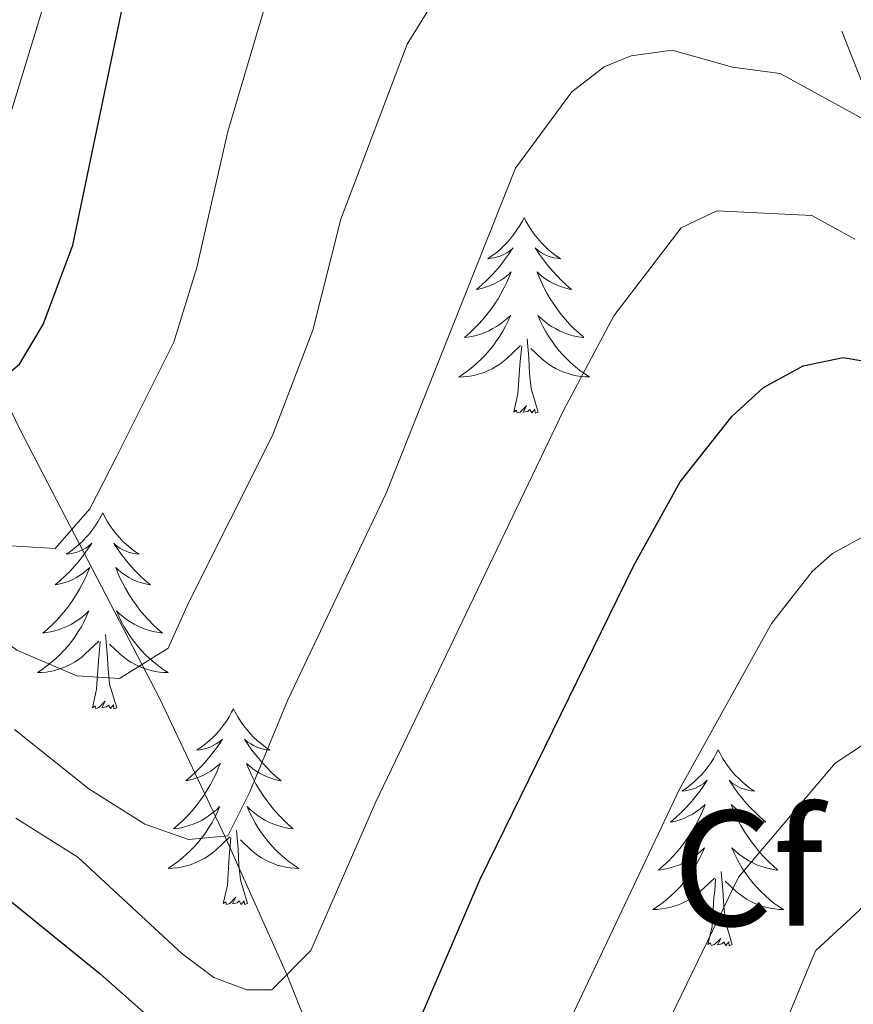
# Model space of a CAD drawing. Units: metres. Extents: x 602192 to 606693, y 4791271 to 4794310.
# Drawn here: x 603789 to 603840, y 4793627 to 4793687 of the extents above; entities that cross this region are included whole.
import ezdxf
from ezdxf.enums import TextEntityAlignment as Align

# ---------------------------------------------------------------- set-up
doc = ezdxf.new("R2010")
doc.units = ezdxf.units.M
doc.header["$MEASUREMENT"] = 0
doc.linetypes.add('5elect', pattern=[127.5, 75, -7.5, 7.5, -7.5, 7.5, -7.5, 7.5, -7.5])
doc.linetypes.add('DGN Style 3', pattern=[1147.6976, 819.784, -327.9136])
for name, color, linetype, lineweight in [('Nivel 11', 7, 'Continuous', 0), ('Nivel 32', 7, 'Continuous', 0), ('Nivel 36', 7, 'Continuous', 0), ('Nivel 37', 7, 'Continuous', 0), ('Nivel 4', 7, 'Continuous', 0), ('Nivel 5', 7, 'Continuous', 0), ('Nivel 61', 7, 'Continuous', 0), ('Nivel 63', 7, 'Continuous', 0)]:
    doc.layers.add(name, color=color, linetype=linetype, lineweight=lineweight)
doc.styles.add('Style-arial', font='arial.shx', dxfattribs={"bigfont": 'arialbig.shx'})

msp = doc.modelspace()

# ---------------------------------------------------------------- linework, layer by layer
at = {"layer": 'Nivel 11', "color": 142, "linetype": 'DGN Style 3', "lineweight": 13}
msp.add_polyline3d([(603828.32, 4793527.58, 225), (603825.47, 4793536.77, 220), (603824.94, 4793538.63, 218.45), (603824.41, 4793542.08, 215), (603823.92, 4793550.85, 210.22), (603823.9, 4793560.28, 205.63), (603823.54, 4793563.86, 204.04), (603822.3, 4793568.34, 202.36), (603820.15, 4793573.86, 200), (603816.03, 4793581.48, 195), (603813.95, 4793587.77, 191.46), (603813.42, 4793590.54, 190), (603812.63, 4793599.47, 185.56), (603811.42, 4793607.2, 181.65), (603809.71, 4793616.9, 176.4), (603808.49, 4793621.54, 173.89), (603805.39, 4793629.26, 170), (603801.61, 4793637.69, 165), (603797.65, 4793646.04, 161.12), (603789.19, 4793662.35, 151.56), (603784.68, 4793671.36, 146.96), (603781.38, 4793679.77, 142.98), (603776.77, 4793695.03, 136.06)], dxfattribs=at)
at = {"layer": 'Nivel 32', "color": 6, "linetype": '5elect', "lineweight": 0, "ltscale": 0.5}
msp.add_polyline3d([(603934.14, 4793449.84, 265.77), (603901.96, 4793532.38, 238.92), (603861.26, 4793630.9, 192.38), (603809.21, 4793762.36, 130.46), (603651.88, 4794000.98, 20.01)], dxfattribs=at)
at = {"layer": 'Nivel 36', "color": 92, "linetype": 'Continuous', "lineweight": 0, "flags": 128}
for points in [[(603819.83, 4793675.35), (603819.72, 4793675.13), (603819.56, 4793674.86), (603819.39, 4793674.59), (603819.21, 4793674.33), (603819.02, 4793674.08), (603818.81, 4793673.85), (603818.59, 4793673.62), (603818.36, 4793673.4), (603818.12, 4793673.2), (603817.87, 4793673.01), (603817.61, 4793672.83), (603817.81, 4793672.86), (603818.01, 4793672.89), (603818.21, 4793672.95), (603818.41, 4793673.02), (603818.6, 4793673.1), (603818.78, 4793673.2), (603818.95, 4793673.31), (603819.16, 4793673.5), (603819.11, 4793673.44), (603818.88, 4793673.09), (603818.64, 4793672.76), (603818.38, 4793672.43), (603818.12, 4793672.12), (603817.84, 4793671.81), (603817.54, 4793671.52), (603817.24, 4793671.23), (603816.93, 4793670.96), (603817.05, 4793670.99), (603817.3, 4793671.04), (603817.54, 4793671.12), (603817.78, 4793671.2), (603818.01, 4793671.31), (603818.23, 4793671.43), (603818.45, 4793671.56), (603818.65, 4793671.7), (603818.85, 4793671.86), (603819.04, 4793672.03), (603818.95, 4793671.81), (603818.79, 4793671.45), (603818.62, 4793671.09), (603818.44, 4793670.74), (603818.24, 4793670.4), (603818.03, 4793670.07), (603817.8, 4793669.75), (603817.56, 4793669.44), (603817.31, 4793669.14), (603817.04, 4793668.84), (603816.77, 4793668.56), (603816.48, 4793668.29), (603816.19, 4793668.04), (603816.38, 4793668.06), (603816.65, 4793668.11), (603816.91, 4793668.17), (603817.17, 4793668.25), (603817.43, 4793668.34), (603817.67, 4793668.45), (603817.92, 4793668.58), (603818.15, 4793668.71), (603818.37, 4793668.86), (603818.59, 4793669.03), (603818.8, 4793669.2), (603818.99, 4793669.39), (603818.85, 4793669.06)], [(603819.83, 4793675.35), (603819.94, 4793675.13), (603820.09, 4793674.86), (603820.26, 4793674.59), (603820.44, 4793674.33), (603820.64, 4793674.08), (603820.84, 4793673.85), (603821.06, 4793673.62), (603821.29, 4793673.4), (603821.53, 4793673.2), (603821.78, 4793673.01), (603822.04, 4793672.83), (603821.84, 4793672.86), (603821.64, 4793672.89), (603821.44, 4793672.95), (603821.25, 4793673.02), (603821.06, 4793673.1), (603820.88, 4793673.2), (603820.7, 4793673.31), (603820.5, 4793673.5), (603820.54, 4793673.44), (603820.77, 4793673.09), (603821.01, 4793672.76), (603821.27, 4793672.43), (603821.54, 4793672.12), (603821.82, 4793671.81), (603822.11, 4793671.52), (603822.41, 4793671.23), (603822.72, 4793670.96), (603822.6, 4793670.99), (603822.36, 4793671.04), (603822.11, 4793671.12), (603821.88, 4793671.2), (603821.65, 4793671.31), (603821.42, 4793671.43), (603821.21, 4793671.56), (603821, 4793671.7), (603820.8, 4793671.86), (603820.62, 4793672.03), (603820.7, 4793671.81), (603820.86, 4793671.45), (603821.03, 4793671.09), (603821.22, 4793670.74), (603821.42, 4793670.4), (603821.63, 4793670.07), (603821.86, 4793669.75), (603822.09, 4793669.44), (603822.34, 4793669.14), (603822.61, 4793668.84), (603822.88, 4793668.56), (603823.17, 4793668.3), (603823.47, 4793668.04), (603823.27, 4793668.06), (603823, 4793668.11), (603822.74, 4793668.17), (603822.48, 4793668.25), (603822.23, 4793668.34), (603821.98, 4793668.45), (603821.74, 4793668.58), (603821.5, 4793668.71), (603821.28, 4793668.86), (603821.06, 4793669.03), (603820.86, 4793669.2), (603820.66, 4793669.39), (603820.8, 4793669.06)], [(603818.85, 4793669.06), (603818.7, 4793668.74), (603818.53, 4793668.43), (603818.34, 4793668.12), (603818.15, 4793667.83), (603817.94, 4793667.54), (603817.71, 4793667.26), (603817.48, 4793666.99), (603817.23, 4793666.74), (603816.97, 4793666.49), (603816.7, 4793666.26), (603816.43, 4793666.03), (603816.14, 4793665.82), (603815.85, 4793665.63), (603816.11, 4793665.64), (603816.38, 4793665.67), (603816.64, 4793665.71), (603816.9, 4793665.77), (603817.15, 4793665.84), (603817.4, 4793665.92), (603817.64, 4793666.03), (603817.88, 4793666.14), (603818.11, 4793666.28), (603818.34, 4793666.42), (603818.55, 4793666.58), (603818.75, 4793666.75), (603819.6, 4793667.55)], [(603820.8, 4793669.06), (603820.96, 4793668.74), (603821.13, 4793668.43), (603821.31, 4793668.12), (603821.51, 4793667.83), (603821.72, 4793667.54), (603821.94, 4793667.26), (603822.18, 4793666.99), (603822.42, 4793666.74), (603822.68, 4793666.49), (603822.95, 4793666.26), (603823.23, 4793666.04), (603823.52, 4793665.83), (603823.81, 4793665.64), (603823.54, 4793665.64), (603823.28, 4793665.67), (603823.02, 4793665.71), (603822.76, 4793665.77), (603822.5, 4793665.84), (603822.25, 4793665.93), (603822.01, 4793666.03), (603821.77, 4793666.14), (603821.54, 4793666.28), (603821.32, 4793666.42), (603821.11, 4793666.58), (603820.9, 4793666.75), (603820.24, 4793667.37)], [(603820.68, 4793663.5), (603820.25, 4793664.94), (603820.16, 4793665.84), (603820.11, 4793666.79), (603820.01, 4793667.96)], [(603819.21, 4793663.5), (603819.45, 4793664.62), (603819.57, 4793666.36), (603819.61, 4793666.79), (603819.68, 4793667.51)], [(603820.68, 4793663.5), (603820.5, 4793663.43), (603820.48, 4793663.67), (603820.3, 4793663.45), (603820.17, 4793663.65), (603820.05, 4793663.54), (603819.78, 4793663.49), (603819.98, 4793663.88), (603819.59, 4793663.5), (603819.41, 4793663.45), (603819.36, 4793663.61), (603819.21, 4793663.5)], [(603794.17, 4793657.36), (603794.06, 4793657.14), (603793.9, 4793656.87), (603793.74, 4793656.6), (603793.55, 4793656.35), (603793.36, 4793656.1), (603793.15, 4793655.86), (603792.93, 4793655.63), (603792.7, 4793655.42), (603792.46, 4793655.22), (603792.21, 4793655.02), (603791.95, 4793654.85), (603792.15, 4793654.87), (603792.35, 4793654.91), (603792.55, 4793654.96), (603792.75, 4793655.03), (603792.94, 4793655.12), (603793.12, 4793655.22), (603793.29, 4793655.33), (603793.5, 4793655.52), (603793.46, 4793655.45), (603793.23, 4793655.11), (603792.98, 4793654.77), (603792.73, 4793654.45), (603792.46, 4793654.13), (603792.18, 4793653.82), (603791.89, 4793653.53), (603791.58, 4793653.25), (603791.27, 4793652.98), (603791.4, 4793653), (603791.64, 4793653.06), (603791.88, 4793653.13), (603792.12, 4793653.22), (603792.35, 4793653.32), (603792.57, 4793653.44), (603792.79, 4793653.57), (603793, 4793653.72), (603793.19, 4793653.87), (603793.38, 4793654.04), (603793.29, 4793653.82), (603793.14, 4793653.46), (603792.96, 4793653.11), (603792.78, 4793652.76), (603792.58, 4793652.42), (603792.37, 4793652.09), (603792.14, 4793651.77), (603791.9, 4793651.45), (603791.65, 4793651.15), (603791.39, 4793650.86), (603791.11, 4793650.58), (603790.82, 4793650.31), (603790.53, 4793650.05), (603790.72, 4793650.08), (603790.99, 4793650.12), (603791.25, 4793650.18), (603791.51, 4793650.26), (603791.77, 4793650.36), (603792.02, 4793650.47), (603792.26, 4793650.59), (603792.49, 4793650.73), (603792.72, 4793650.88), (603792.93, 4793651.04), (603793.14, 4793651.22), (603793.33, 4793651.4), (603793.19, 4793651.08)], [(603794.17, 4793657.36), (603794.28, 4793657.14), (603794.44, 4793656.87), (603794.6, 4793656.6), (603794.78, 4793656.35), (603794.98, 4793656.1), (603795.19, 4793655.86), (603795.4, 4793655.63), (603795.64, 4793655.42), (603795.88, 4793655.22), (603796.13, 4793655.02), (603796.39, 4793654.85), (603796.19, 4793654.87), (603795.98, 4793654.91), (603795.78, 4793654.96), (603795.59, 4793655.03), (603795.4, 4793655.12), (603795.22, 4793655.22), (603795.05, 4793655.33), (603794.84, 4793655.52), (603794.88, 4793655.45), (603795.11, 4793655.11), (603795.36, 4793654.77), (603795.61, 4793654.45), (603795.88, 4793654.13), (603796.16, 4793653.82), (603796.45, 4793653.53), (603796.75, 4793653.25), (603797.07, 4793652.98), (603796.94, 4793653), (603796.7, 4793653.06), (603796.46, 4793653.13), (603796.22, 4793653.22), (603795.99, 4793653.32), (603795.76, 4793653.44), (603795.55, 4793653.57), (603795.34, 4793653.72), (603795.14, 4793653.87), (603794.96, 4793654.04), (603795.05, 4793653.82), (603795.2, 4793653.46), (603795.37, 4793653.11), (603795.56, 4793652.76), (603795.76, 4793652.42), (603795.97, 4793652.09), (603796.2, 4793651.77), (603796.44, 4793651.45), (603796.69, 4793651.15), (603796.95, 4793650.86), (603797.23, 4793650.58), (603797.51, 4793650.31), (603797.81, 4793650.05), (603797.61, 4793650.08), (603797.35, 4793650.12), (603797.08, 4793650.18), (603796.82, 4793650.26), (603796.57, 4793650.36), (603796.32, 4793650.47), (603796.08, 4793650.59), (603795.85, 4793650.73), (603795.62, 4793650.88), (603795.41, 4793651.04), (603795.2, 4793651.22), (603795, 4793651.4), (603795.15, 4793651.08)], [(603793.19, 4793651.08), (603793.04, 4793650.76), (603792.87, 4793650.44), (603792.68, 4793650.14), (603792.49, 4793649.84), (603792.28, 4793649.55), (603792.06, 4793649.28), (603791.82, 4793649.01), (603791.57, 4793648.75), (603791.32, 4793648.5), (603791.05, 4793648.27), (603790.77, 4793648.05), (603790.48, 4793647.84), (603790.19, 4793647.65), (603790.45, 4793647.66), (603790.72, 4793647.68), (603790.98, 4793647.72), (603791.24, 4793647.78), (603791.49, 4793647.85), (603791.74, 4793647.94), (603791.99, 4793648.04), (603792.22, 4793648.16), (603792.46, 4793648.29), (603792.68, 4793648.43), (603792.89, 4793648.59), (603793.09, 4793648.76), (603793.94, 4793649.56)], [(603795.15, 4793651.08), (603795.3, 4793650.76), (603795.47, 4793650.44), (603795.65, 4793650.14), (603795.85, 4793649.84), (603796.06, 4793649.55), (603796.28, 4793649.28), (603796.52, 4793649.01), (603796.76, 4793648.75), (603797.02, 4793648.5), (603797.29, 4793648.27), (603797.57, 4793648.05), (603797.86, 4793647.84), (603798.15, 4793647.65), (603797.88, 4793647.66), (603797.62, 4793647.68), (603797.36, 4793647.72), (603797.1, 4793647.78), (603796.84, 4793647.85), (603796.6, 4793647.94), (603796.35, 4793648.04), (603796.11, 4793648.16), (603795.88, 4793648.29), (603795.66, 4793648.43), (603795.45, 4793648.59), (603795.24, 4793648.76), (603794.59, 4793649.38)], [(603795.02, 4793645.51), (603794.59, 4793646.95), (603794.5, 4793647.86), (603794.45, 4793648.8), (603794.35, 4793649.97)], [(603793.55, 4793645.51), (603793.8, 4793646.63), (603793.91, 4793648.37), (603793.96, 4793648.8), (603794.02, 4793649.53)], [(603795.02, 4793645.51), (603794.85, 4793645.44), (603794.83, 4793645.68), (603794.64, 4793645.46), (603794.52, 4793645.66), (603794.4, 4793645.56), (603794.12, 4793645.5), (603794.32, 4793645.9), (603793.94, 4793645.52), (603793.75, 4793645.46), (603793.71, 4793645.62), (603793.55, 4793645.51)], [(603802.13, 4793645.44), (603802.02, 4793645.23), (603801.86, 4793644.95), (603801.7, 4793644.68), (603801.51, 4793644.43), (603801.32, 4793644.18), (603801.11, 4793643.94), (603800.89, 4793643.72), (603800.66, 4793643.5), (603800.42, 4793643.3), (603800.17, 4793643.11), (603799.91, 4793642.93), (603800.11, 4793642.95), (603800.31, 4793642.99), (603800.51, 4793643.04), (603800.71, 4793643.11), (603800.9, 4793643.2), (603801.08, 4793643.3), (603801.25, 4793643.41), (603801.46, 4793643.6), (603801.42, 4793643.54), (603801.19, 4793643.19), (603800.94, 4793642.85), (603800.69, 4793642.53), (603800.42, 4793642.21), (603800.14, 4793641.91), (603799.85, 4793641.61), (603799.54, 4793641.33), (603799.23, 4793641.06), (603799.36, 4793641.08), (603799.6, 4793641.14), (603799.84, 4793641.21), (603800.08, 4793641.3), (603800.31, 4793641.4), (603800.53, 4793641.52), (603800.75, 4793641.65), (603800.96, 4793641.8), (603801.15, 4793641.96), (603801.34, 4793642.12), (603801.25, 4793641.9), (603801.1, 4793641.54), (603800.92, 4793641.19), (603800.74, 4793640.84), (603800.54, 4793640.5), (603800.33, 4793640.17), (603800.1, 4793639.85), (603799.86, 4793639.54), (603799.61, 4793639.23), (603799.35, 4793638.94), (603799.07, 4793638.66), (603798.78, 4793638.39), (603798.49, 4793638.13), (603798.68, 4793638.16), (603798.95, 4793638.2), (603799.21, 4793638.27), (603799.47, 4793638.35), (603799.73, 4793638.44), (603799.98, 4793638.55), (603800.22, 4793638.67), (603800.45, 4793638.81), (603800.68, 4793638.96), (603800.89, 4793639.12), (603801.1, 4793639.3), (603801.29, 4793639.49), (603801.15, 4793639.16)], [(603802.13, 4793645.44), (603802.24, 4793645.23), (603802.4, 4793644.95), (603802.56, 4793644.68), (603802.74, 4793644.43), (603802.94, 4793644.18), (603803.15, 4793643.94), (603803.36, 4793643.72), (603803.6, 4793643.5), (603803.84, 4793643.3), (603804.09, 4793643.11), (603804.35, 4793642.93), (603804.15, 4793642.95), (603803.94, 4793642.99), (603803.74, 4793643.04), (603803.55, 4793643.11), (603803.36, 4793643.2), (603803.18, 4793643.3), (603803.01, 4793643.41), (603802.8, 4793643.6), (603802.84, 4793643.54), (603803.07, 4793643.19), (603803.32, 4793642.85), (603803.57, 4793642.53), (603803.84, 4793642.21), (603804.12, 4793641.91), (603804.41, 4793641.61), (603804.71, 4793641.33), (603805.03, 4793641.06), (603804.9, 4793641.08), (603804.66, 4793641.14), (603804.42, 4793641.21), (603804.18, 4793641.3), (603803.95, 4793641.4), (603803.72, 4793641.52), (603803.51, 4793641.65), (603803.3, 4793641.8), (603803.1, 4793641.96), (603802.92, 4793642.12), (603803.01, 4793641.9), (603803.16, 4793641.54), (603803.33, 4793641.19), (603803.52, 4793640.84), (603803.72, 4793640.5), (603803.93, 4793640.17), (603804.16, 4793639.85), (603804.4, 4793639.54), (603804.65, 4793639.23), (603804.91, 4793638.94), (603805.19, 4793638.66), (603805.47, 4793638.39), (603805.77, 4793638.13), (603805.57, 4793638.16), (603805.31, 4793638.2), (603805.04, 4793638.27), (603804.78, 4793638.35), (603804.53, 4793638.44), (603804.28, 4793638.55), (603804.04, 4793638.67), (603803.81, 4793638.81), (603803.58, 4793638.96), (603803.37, 4793639.12), (603803.16, 4793639.3), (603802.96, 4793639.49), (603803.11, 4793639.16)], [(603831.64, 4793642.94), (603831.53, 4793642.72), (603831.38, 4793642.44), (603831.21, 4793642.18), (603831.03, 4793641.92), (603830.83, 4793641.67), (603830.63, 4793641.43), (603830.41, 4793641.21), (603830.18, 4793640.99), (603829.94, 4793640.79), (603829.69, 4793640.6), (603829.43, 4793640.42), (603829.63, 4793640.44), (603829.83, 4793640.48), (603830.03, 4793640.54), (603830.22, 4793640.6), (603830.41, 4793640.69), (603830.59, 4793640.79), (603830.77, 4793640.9), (603830.97, 4793641.09), (603830.93, 4793641.03), (603830.7, 4793640.68), (603830.46, 4793640.35), (603830.2, 4793640.02), (603829.93, 4793639.7), (603829.65, 4793639.4), (603829.36, 4793639.1), (603829.06, 4793638.82), (603828.75, 4793638.55), (603828.87, 4793638.57), (603829.12, 4793638.63), (603829.36, 4793638.7), (603829.59, 4793638.79), (603829.82, 4793638.9), (603830.05, 4793639.01), (603830.26, 4793639.14), (603830.47, 4793639.29), (603830.67, 4793639.45), (603830.86, 4793639.62), (603830.77, 4793639.4), (603830.61, 4793639.03), (603830.44, 4793638.68), (603830.26, 4793638.33), (603830.06, 4793637.99), (603829.84, 4793637.66), (603829.62, 4793637.34), (603829.38, 4793637.03), (603829.13, 4793636.72), (603828.86, 4793636.43), (603828.59, 4793636.15), (603828.3, 4793635.88), (603828, 4793635.62), (603828.2, 4793635.65), (603828.47, 4793635.7), (603828.73, 4793635.76), (603828.99, 4793635.84), (603829.24, 4793635.93), (603829.49, 4793636.04), (603829.73, 4793636.16), (603829.97, 4793636.3), (603830.19, 4793636.45), (603830.41, 4793636.62), (603830.61, 4793636.79), (603830.81, 4793636.98), (603830.67, 4793636.65)], [(603831.64, 4793642.94), (603831.76, 4793642.72), (603831.91, 4793642.44), (603832.08, 4793642.18), (603832.26, 4793641.92), (603832.45, 4793641.67), (603832.66, 4793641.43), (603832.88, 4793641.21), (603833.11, 4793640.99), (603833.35, 4793640.79), (603833.6, 4793640.6), (603833.86, 4793640.42), (603833.66, 4793640.44), (603833.46, 4793640.48), (603833.26, 4793640.54), (603833.06, 4793640.6), (603832.88, 4793640.69), (603832.7, 4793640.79), (603832.52, 4793640.9), (603832.32, 4793641.09), (603832.36, 4793641.03), (603832.59, 4793640.68), (603832.83, 4793640.35), (603833.09, 4793640.02), (603833.35, 4793639.7), (603833.63, 4793639.4), (603833.93, 4793639.1), (603834.23, 4793638.82), (603834.54, 4793638.55), (603834.42, 4793638.57), (603834.17, 4793638.63), (603833.93, 4793638.7), (603833.69, 4793638.79), (603833.46, 4793638.9), (603833.24, 4793639.01), (603833.02, 4793639.14), (603832.82, 4793639.29), (603832.62, 4793639.45), (603832.43, 4793639.62), (603832.52, 4793639.4), (603832.68, 4793639.03), (603832.85, 4793638.68), (603833.03, 4793638.33), (603833.23, 4793637.99), (603833.44, 4793637.66), (603833.67, 4793637.34), (603833.91, 4793637.03), (603834.16, 4793636.72), (603834.43, 4793636.43), (603834.7, 4793636.15), (603834.99, 4793635.88), (603835.28, 4793635.62), (603835.09, 4793635.65), (603834.82, 4793635.7), (603834.56, 4793635.76), (603834.3, 4793635.84), (603834.04, 4793635.93), (603833.8, 4793636.04), (603833.56, 4793636.16), (603833.32, 4793636.3), (603833.1, 4793636.45), (603832.88, 4793636.62), (603832.68, 4793636.79), (603832.48, 4793636.98), (603832.62, 4793636.65)], [(603801.15, 4793639.16), (603801, 4793638.84), (603800.83, 4793638.52), (603800.64, 4793638.22), (603800.45, 4793637.92), (603800.24, 4793637.64), (603800.02, 4793637.36), (603799.78, 4793637.09), (603799.53, 4793636.83), (603799.28, 4793636.59), (603799.01, 4793636.35), (603798.73, 4793636.13), (603798.44, 4793635.92), (603798.15, 4793635.73), (603798.41, 4793635.74), (603798.68, 4793635.76), (603798.94, 4793635.8), (603799.2, 4793635.86), (603799.45, 4793635.93), (603799.7, 4793636.02), (603799.95, 4793636.12), (603800.18, 4793636.24), (603800.42, 4793636.37), (603800.64, 4793636.52), (603800.85, 4793636.67), (603801.05, 4793636.84), (603801.9, 4793637.64)], [(603803.11, 4793639.16), (603803.26, 4793638.84), (603803.43, 4793638.52), (603803.61, 4793638.22), (603803.81, 4793637.92), (603804.02, 4793637.64), (603804.24, 4793637.36), (603804.48, 4793637.09), (603804.72, 4793636.83), (603804.98, 4793636.59), (603805.25, 4793636.35), (603805.53, 4793636.13), (603805.82, 4793635.92), (603806.11, 4793635.73), (603805.84, 4793635.74), (603805.58, 4793635.76), (603805.32, 4793635.8), (603805.06, 4793635.86), (603804.8, 4793635.93), (603804.56, 4793636.02), (603804.31, 4793636.12), (603804.07, 4793636.24), (603803.84, 4793636.37), (603803.62, 4793636.52), (603803.41, 4793636.67), (603803.2, 4793636.84), (603802.55, 4793637.46)], [(603802.98, 4793633.59), (603802.55, 4793635.03), (603802.46, 4793635.94), (603802.41, 4793636.89), (603802.31, 4793638.05)], [(603801.51, 4793633.59), (603801.76, 4793634.71), (603801.87, 4793636.45), (603801.92, 4793636.89), (603801.98, 4793637.61)], [(603830.67, 4793636.65), (603830.51, 4793636.33), (603830.34, 4793636.02), (603830.16, 4793635.71), (603829.96, 4793635.42), (603829.75, 4793635.13), (603829.53, 4793634.85), (603829.3, 4793634.58), (603829.05, 4793634.32), (603828.79, 4793634.08), (603828.52, 4793633.84), (603828.24, 4793633.62), (603827.95, 4793633.41), (603827.66, 4793633.22), (603827.93, 4793633.23), (603828.19, 4793633.26), (603828.45, 4793633.3), (603828.71, 4793633.35), (603828.97, 4793633.43), (603829.22, 4793633.51), (603829.46, 4793633.62), (603829.7, 4793633.73), (603829.93, 4793633.86), (603830.15, 4793634.01), (603830.36, 4793634.17), (603830.57, 4793634.34), (603831.42, 4793635.14)], [(603832.62, 4793636.65), (603832.78, 4793636.33), (603832.94, 4793636.02), (603833.13, 4793635.71), (603833.32, 4793635.42), (603833.54, 4793635.13), (603833.76, 4793634.85), (603833.99, 4793634.58), (603834.24, 4793634.32), (603834.5, 4793634.08), (603834.77, 4793633.84), (603835.04, 4793633.62), (603835.33, 4793633.41), (603835.62, 4793633.22), (603835.36, 4793633.23), (603835.1, 4793633.26), (603834.83, 4793633.3), (603834.58, 4793633.35), (603834.32, 4793633.43), (603834.07, 4793633.51), (603833.83, 4793633.62), (603833.59, 4793633.73), (603833.36, 4793633.86), (603833.14, 4793634.01), (603832.92, 4793634.17), (603832.72, 4793634.34), (603832.06, 4793634.96)], [(603832.5, 4793631.09), (603832.07, 4793632.53), (603831.98, 4793633.43), (603831.93, 4793634.38), (603831.83, 4793635.54)], [(603831.02, 4793631.09), (603831.27, 4793632.2), (603831.38, 4793633.95), (603831.43, 4793634.38), (603831.49, 4793635.1)], [(603802.98, 4793633.59), (603802.81, 4793633.53), (603802.79, 4793633.76), (603802.6, 4793633.54), (603802.48, 4793633.75), (603802.36, 4793633.64), (603802.08, 4793633.58), (603802.28, 4793633.98), (603801.9, 4793633.6), (603801.71, 4793633.54), (603801.67, 4793633.7), (603801.51, 4793633.59)], [(603832.5, 4793631.09), (603832.32, 4793631.02), (603832.3, 4793631.26), (603832.11, 4793631.04), (603831.99, 4793631.24), (603831.87, 4793631.13), (603831.6, 4793631.08), (603831.8, 4793631.47), (603831.41, 4793631.09), (603831.22, 4793631.04), (603831.18, 4793631.2), (603831.02, 4793631.09)]]:
    msp.add_lwpolyline(points, dxfattribs=at)
at = {"layer": 'Nivel 4', "color": 36, "linetype": 'Continuous', "lineweight": 30, "flags": 128}
for points, elevation in [([(603744.45, 4793687.6), (603760.02, 4793678.56), (603768.79, 4793672.21), (603778.95, 4793665.8), (603781.4, 4793664.66), (603783.87, 4793664.17), (603787.17, 4793664.82), (603789.1, 4793666.41), (603790.55, 4793668.83), (603792.35, 4793673.67), (603796.56, 4793693.81)], 150), ([(603690.72, 4793681.57), (603698.44, 4793674.15), (603700.76, 4793672.89), (603706.15, 4793671.16), (603714.2, 4793669.55), (603719.56, 4793667.13), (603726.79, 4793662.83), (603738.03, 4793654.5), (603740.75, 4793652.96), (603745.75, 4793651.41), (603748.23, 4793651.11), (603756.84, 4793651.03), (603759.29, 4793650.53), (603764.64, 4793648.57), (603772.44, 4793644.9), (603783.54, 4793637.79), (603794.02, 4793629.31), (603804.38, 4793620.14)], 175), ([(603811.52, 4793622), (603817.16, 4793635.07), (603826.51, 4793654.17), (603829.32, 4793659.25), (603832.49, 4793663.26), (603834.41, 4793665), (603836.81, 4793666.32), (603839.26, 4793666.82), (603842.02, 4793666.36)], 175)]:
    msp.add_lwpolyline(points, dxfattribs=dict(at, elevation=elevation))
at = {"layer": 'Nivel 5', "color": 36, "linetype": 'Continuous', "lineweight": 0, "flags": 128}
for points, elevation in [([(603758.43, 4793687.51), (603776.22, 4793676.11), (603778.61, 4793675.35), (603783.45, 4793675.48), (603785.6, 4793676.77), (603788.36, 4793680.98), (603795.58, 4793704.69)], 145), ([(603710.94, 4793688.1), (603714.43, 4793686.73), (603725.09, 4793683.44), (603732.93, 4793679.85), (603738.67, 4793676.74), (603748.57, 4793670.45), (603756.67, 4793665.96), (603758.95, 4793664.94), (603766.26, 4793662.74), (603768.74, 4793661.57), (603776.66, 4793657.21), (603781.57, 4793654.1), (603785.42, 4793651.63), (603788.95, 4793649.01), (603792.6, 4793647.44), (603795.19, 4793647.28), (603798.15, 4793649.13), (603799.4, 4793651.89), (603804.5, 4793662.07), (603806.96, 4793668.49), (603808.67, 4793675.24), (603812.71, 4793685.89), (603815.02, 4793689.64)], 160), ([(603726.94, 4793688.88), (603739.35, 4793683.34), (603762.52, 4793669.55), (603768.68, 4793666.75), (603780.56, 4793660.09), (603783.13, 4793658.72), (603785.49, 4793656.87), (603787.9, 4793655.41), (603791.27, 4793655.2), (603793.38, 4793657.62), (603795.04, 4793660.82), (603798.5, 4793667.75), (603799.91, 4793672.3), (603801.79, 4793680.57), (603804.45, 4793689.57)], 155), ([(603788.8, 4793644.19), (603793.33, 4793640.58), (603796.73, 4793638.42), (603799.4, 4793637.49), (603801.79, 4793637.71), (603803.12, 4793640.38), (603805.44, 4793645.98), (603811.42, 4793658.57), (603819.31, 4793678.35), (603822.73, 4793683), (603824.71, 4793684.52), (603826.35, 4793685.18), (603828.85, 4793685.52), (603832.52, 4793684.49), (603835.42, 4793684.1), (603840.68, 4793681.22)], 165), ([(603788.88, 4793638.79), (603792.65, 4793636.41), (603798.98, 4793630.54), (603800.94, 4793629.08), (603802.94, 4793628.33), (603804.47, 4793628.34), (603806.84, 4793630.72), (603810.8, 4793639.78), (603822.23, 4793663.6), (603825.3, 4793669.37), (603829.4, 4793674.72), (603831.57, 4793675.75), (603837.34, 4793675.46), (603839.97, 4793674.02)], 170), ([(603822.84, 4793626.94), (603829.27, 4793640.5), (603834.89, 4793650.64), (603837.38, 4793653.82), (603838.6, 4793654.89), (603840.9, 4793656.16)], 180), ([(603825.94, 4793620.86), (603832.89, 4793635.19), (603838.76, 4793642.13), (603841.97, 4793644.24)], 185), ([(603834.8, 4793624.08), (603837.56, 4793630.7), (603841.61, 4793634.45)], 190)]:
    msp.add_lwpolyline(points, dxfattribs=dict(at, elevation=elevation))
at = {"layer": 'Nivel 61', "color": 250, "linetype": 'Continuous', "lineweight": 0}
msp.add_3dface([(603126.14, 4791678.73), (603090.9, 4793992.31), (606471.13, 4794044.58), (606507.5, 4791730.98)], dxfattribs=at)
at = {"layer": 'Nivel 63', "color": 7, "linetype": 'Continuous', "lineweight": 0}
msp.add_3dface([(602238.1, 4791271.19), (602192.23, 4794240.76), (606646.71, 4794309.61), (606692.58, 4791340.02)], dxfattribs=at)

# ---------------------------------------------------------------- texts
at = {"layer": 'Nivel 37', "color": 92, "linetype": 'Continuous', "lineweight": 0, "style": 'Style-arial'}
msp.add_text('Cf', height=7, dxfattribs=at).set_placement((603833.459, 4793635.74, 185.06), align=Align.MIDDLE_CENTER)

doc.saveas('drawing.dxf')
